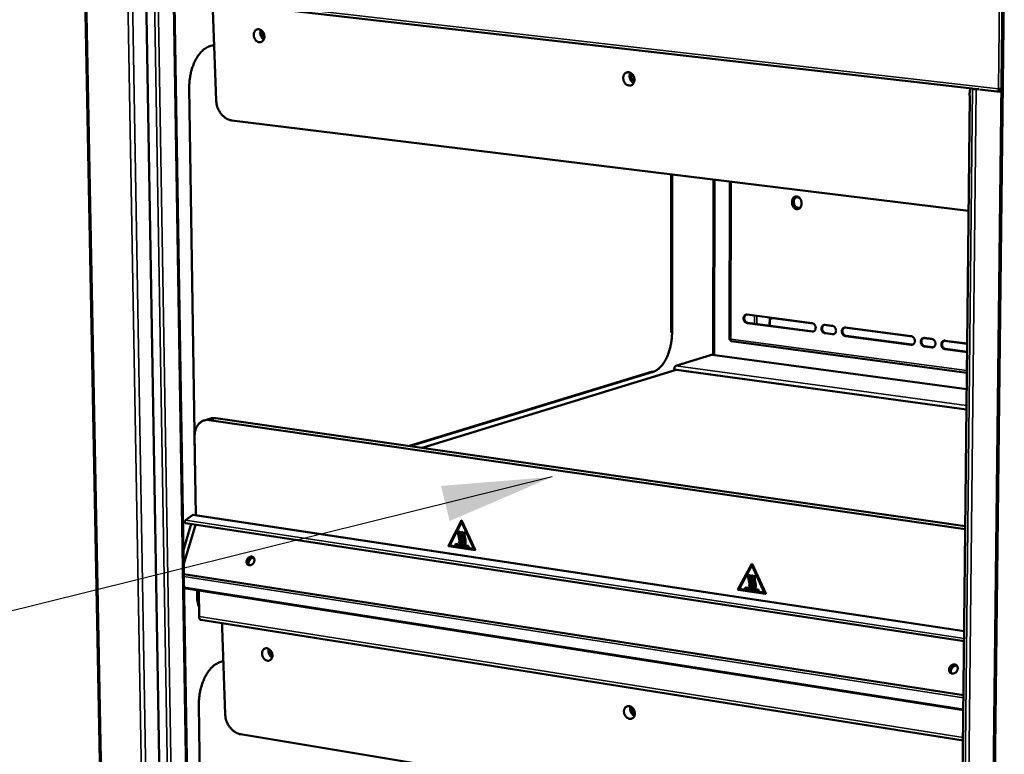
# Model space of a CAD drawing. Units: millimetres. Extents: x 65 to 5840, y 100 to 4100.
# Drawn here: x 4594 to 5042, y 3446 to 3779 of the extents above; entities that cross this region are included whole.
import ezdxf

# ---------------------------------------------------------------- set-up
doc = ezdxf.new("R2010")
doc.units = ezdxf.units.MM
doc.header["$LTSCALE"] = 20
for name, color, linetype, lineweight in [('Symbol (ISO)', 7, 'Continuous', 25), ('Visible (ISO)', 7, 'Continuous', 50), ('Visible Narrow (ISO)', 7, 'Continuous', 35)]:
    doc.layers.add(name, color=color, linetype=linetype, lineweight=lineweight)
doc.styles.add('Note Text (ISO)', font='tahoma.ttf')
doc.dimstyles.new('Default - Method 1b (ISO)$7', dxfattribs={"dimscale": 20, "dimtxt": 2.5, "dimasz": 2.5, "dimexe": 3.175, "dimexo": 0, "dimgap": 0.762, "dimtad": 1, "dimtoh": 1, "dimrnd": 1e-08, "dimtxsty": 'Note Text (ISO)', "dimcen": 0.09, "dimdle": 10, "dimclrd": 256, "dimclre": 256, "dimclrt": 256, "dimazin": 2, "dimtfac": 1.4, "dimtmove": 0, "dimatfit": 3, "dimfxl": 1, "dimtolj": 1, "dimlwd": -1, "dimlwe": -1, "dimarcsym": 0})

msp = doc.modelspace()

# ---------------------------------------------------------------- linework, layer by layer
at = {"layer": 'Visible (ISO)'}
for p, q in [((4623.12, 3835.28), (4643.97, 2737.04)), ((4651.61, 3791), (4669.21, 2753.47)), ((4658.09, 3790.26), (5026.86, 3748.01)), ((5040.78, 3790.14), (5027.36, 2629.95)), ((4664.55, 3786.33), (4681.12, 2751.93)), ((4681.96, 3783.59), (4683.42, 3742.66)), ((4704.3, 3772.79), (4705.05, 3772.97)), ((4680.95, 3767.33), (4682.53, 3767.69)), ((4673.93, 3572.13), (4671.18, 3748.13)), ((5014.46, 2659.66), (5025.87, 3744.67)), ((5025.76, 3744.79), (5025.88, 3744.65)), ((5025.88, 3744.65), (5025.87, 3744.67)), ((5025.88, 3744.65), (5025.88, 3744.65)), ((5025.88, 3744.65), (5025.88, 3744.65)), ((5026.91, 3748.02), (5027.02, 3747.88)), ((5027.62, 3747.94), (5027.65, 3747.89)), ((5027.63, 3747.92), (5029.04, 3747.76)), ((5028.69, 3747.75), (5029.16, 3747.76)), ((5028.78, 3747.64), (5030.01, 3747.66)), ((5030.33, 3747.61), (5039.49, 3746.56)), ((5039.65, 3746.57), (5039.66, 3747.21)), ((5040.28, 3746.66), (5040.09, 3746.61)), ((4690.56, 3733.5), (5025.32, 3692.39)), ((4890.18, 3637.25), (4890.22, 3708.98)), ((4890.61, 3708.93), (4890.57, 3637.2)), ((4909.47, 3706.61), (4909.32, 3626.91)), ((4916.89, 3705.7), (4916.71, 3634.03)), ((4945.1, 3695.91), (4945.11, 3696.76)), ((4945.4, 3696.84), (4945.4, 3695.99)), ((4949.33, 3696.24), (4949.32, 3695.39)), ((4924.7, 3645.31), (4954.19, 3641.43)), ((4934.9, 3640.27), (4934.92, 3643.97)), ((4935, 3642.33), (4934.99, 3640.26)), ((4935.2, 3643.11), (4935.21, 3643.93)), ((4935.85, 3643.65), (4936.15, 3643.73)), ((4936.37, 3643.78), (4936.15, 3643.73)), ((4954.72, 3641.26), (4936.31, 3643.68)), ((4954.17, 3637.59), (4924.69, 3641.49)), ((4924.99, 3641.58), (4954.46, 3637.68)), ((4954.46, 3637.68), (4954.9, 3637.69)), ((4963.95, 3640.04), (4959.63, 3640.61)), ((4960.12, 3640.65), (4963.42, 3640.21)), ((4999.79, 3635.32), (4968.87, 3639.39)), ((4969.36, 3639.43), (4999.25, 3635.5)), ((4917.24, 3633.89), (4916.92, 3633.93)), ((4917.38, 3633.19), (5024.55, 3618.87)), ((4963.39, 3636.37), (4960.1, 3636.81)), ((4960.39, 3636.9), (4963.69, 3636.46)), ((4963.69, 3636.46), (4964.12, 3636.47)), ((4999.21, 3631.63), (4969.34, 3635.58)), ((4969.63, 3635.67), (4999.5, 3631.72)), ((5009.14, 3634.09), (5004.75, 3634.67)), ((5005.26, 3634.7), (5008.6, 3634.26)), ((5024.68, 3632.04), (5014.11, 3633.43)), ((5014.62, 3633.47), (5024.69, 3632.14)), ((4999.5, 3631.72), (4999.96, 3631.74)), ((5008.56, 3630.4), (5005.22, 3630.84)), ((5005.51, 3630.93), (5008.85, 3630.49)), ((5008.85, 3630.49), (5009.31, 3630.5)), ((5024.64, 3628.27), (5014.59, 3629.6)), ((5014.87, 3629.69), (5024.65, 3628.4)), ((4892.28, 3622), (4908.55, 3626.98)), ((4908.55, 3626.98), (4908.72, 3626.99)), ((5024.47, 3611.39), (4908.72, 3626.99)), ((4771.2, 3585.63), (4881.65, 3619.42)), ((4882.04, 3619.37), (4771.6, 3585.57)), ((4777.05, 3584.79), (4892.51, 3620.22)), ((4891.56, 3619.93), (4891.56, 3620.48)), ((4892.51, 3620.22), (5024.37, 3602.27)), ((4681, 3598.13), (4678.03, 3597.26)), ((5023.8, 3547.9), (4680.31, 3597.41)), ((4683.29, 3598.28), (5023.81, 3549.26)), ((4673.65, 3590.17), (4674.21, 3554.17)), ((4673.94, 3571.62), (4673.93, 3572.13)), ((4669.43, 3551.87), (4672.62, 3554.27)), ((4672.62, 3554.27), (4672.94, 3554.36)), ((4672.94, 3554.36), (5023.31, 3501.45)), ((4668.52, 3538.37), (4672.1, 3550.2)), ((4668.63, 3531.72), (4673.9, 3549.19)), ((5023.26, 3496.93), (4669.45, 3550.6)), ((4673.9, 3549.19), (4674.17, 3549.89)), ((4789.03, 3540.3), (4794.94, 3551.73)), ((4789.08, 3540.31), (4794.99, 3551.74)), ((4794.94, 3550.89), (4789.63, 3540.62)), ((4794.98, 3550.92), (4795.03, 3550.94)), ((4794.99, 3551.74), (4795, 3551.76)), ((4795.11, 3550.89), (4795.03, 3550.94)), ((4795.06, 3551.71), (4801.14, 3538.47)), ((4800.53, 3538.98), (4795.07, 3550.87)), ((4800.58, 3539), (4795.11, 3550.89)), ((4793.68, 3546.96), (4794.09, 3546.57)), ((4794.91, 3546.78), (4795.32, 3546.39)), ((4796.14, 3546.59), (4796.55, 3546.21)), ((4801.08, 3538.36), (4789.09, 3540.16)), ((4801.13, 3538.37), (4789.14, 3540.18)), ((4789.69, 3540.49), (4800.47, 3538.86)), ((4792.14, 3541.16), (4798.01, 3540.28)), ((4792.14, 3540.53), (4792.14, 3541.16)), ((4792.14, 3540.53), (4792.19, 3540.55)), ((4798.01, 3539.65), (4792.14, 3540.53)), ((4792.19, 3540.55), (4792.19, 3541.15)), ((4798.01, 3539.67), (4792.19, 3540.55)), ((4793.71, 3541.55), (4793.76, 3541.56)), ((4794.12, 3541.16), (4793.71, 3541.55)), ((4794.15, 3541.2), (4793.76, 3541.56)), ((4794.94, 3541.36), (4794.99, 3541.38)), ((4795.35, 3540.98), (4794.94, 3541.36)), ((4795.37, 3541.02), (4794.99, 3541.38)), ((4796.17, 3541.18), (4796.22, 3541.19)), ((4796.58, 3540.79), (4796.17, 3541.18)), ((4796.6, 3540.84), (4796.22, 3541.19)), ((4798.01, 3540.28), (4798.01, 3539.65)), ((4800.47, 3538.86), (4800.53, 3538.98)), ((4800.5, 3538.87), (4800.55, 3538.88)), ((4800.55, 3538.88), (4800.58, 3539)), ((4801.13, 3538.37), (4801.13, 3538.37)), ((4920.51, 3520.51), (4926.79, 3532.13)), ((4920.56, 3520.52), (4926.84, 3532.15)), ((4926.79, 3531.28), (4921.15, 3520.84)), ((4926.79, 3532.13), (4926.92, 3532.11)), ((4926.82, 3531.31), (4926.87, 3531.33)), ((4926.84, 3532.15), (4926.85, 3532.16)), ((4926.96, 3531.28), (4926.87, 3531.33)), ((4932.49, 3519.13), (4926.91, 3531.26)), ((4926.92, 3532.11), (4933.12, 3518.61)), ((4932.54, 3519.15), (4926.96, 3531.28)), ((4668.7, 3527.41), (5023.01, 3472.38)), ((4925.43, 3527.28), (4925.85, 3526.89)), ((4926.71, 3527.09), (4927.13, 3526.69)), ((4927.99, 3526.9), (4928.41, 3526.5)), ((5022.93, 3465.64), (4668.8, 3521)), ((4923.76, 3520.74), (4923.77, 3521.37)), ((4923.77, 3521.37), (4929.87, 3520.46)), ((4923.81, 3520.76), (4923.81, 3521.37)), ((4925.41, 3521.76), (4925.46, 3521.78)), ((4925.83, 3521.37), (4925.41, 3521.76)), ((4925.86, 3521.41), (4925.46, 3521.78)), ((4926.69, 3521.57), (4926.74, 3521.59)), ((4927.11, 3521.18), (4926.69, 3521.57)), ((4927.13, 3521.22), (4926.74, 3521.59)), ((4927.97, 3521.38), (4928.01, 3521.4)), ((4928.39, 3520.99), (4927.97, 3521.38)), ((4928.41, 3521.03), (4928.01, 3521.4)), ((4674.74, 3520.07), (4674.8, 3516.57)), ((4675.67, 3508.12), (4675.48, 3519.95)), ((4920.58, 3520.37), (4920.51, 3520.51)), ((4920.62, 3520.39), (4920.56, 3520.52)), ((4933.06, 3518.49), (4920.58, 3520.37)), ((4933.11, 3518.51), (4920.62, 3520.39)), ((4921.21, 3520.7), (4932.43, 3519.01)), ((4923.76, 3520.74), (4923.81, 3520.76)), ((4929.87, 3519.82), (4923.76, 3520.74)), ((4929.87, 3519.84), (4923.81, 3520.76)), ((4929.87, 3520.46), (4929.87, 3519.82)), ((4932.43, 3519.01), (4932.49, 3519.13)), ((4932.46, 3519.01), (4932.5, 3519.03)), ((4932.5, 3519.03), (4932.54, 3519.15)), ((4933.11, 3518.51), (4933.11, 3518.51)), ((4676.47, 3506.65), (5022.79, 3451.81)), ((4686.1, 3502.98), (4687.51, 3463.8)), ((4685.11, 3487.45), (4686.64, 3487.96)), ((4678.18, 3299.18), (4675.55, 3468.05)), ((4873.62, 3464.71), (4872.67, 3464.87)), ((4694.5, 3454.72), (5022.25, 3400.32))]:
    msp.add_line(p, q, dxfattribs=at)
at = {"layer": 'Visible (ISO)', "flags": 128}
for points in [[(4705.32, 3771.7, -0.039436), (4705.31, 3771.13, -0.057645), (4705.22, 3770.76, -0.01851), (4705.01, 3770.2, -0.040084), (4704.88, 3769.95, -0.048838), (4704.63, 3769.63, -0.047907), (4704.31, 3769.36, -0.053416), (4703.97, 3769.17, -0.053283), (4703.6, 3769.06, -0.051235), (4703.2, 3769.03, -0.05175), (4702.81, 3769.07, -0.043854), (4702.4, 3769.2, -0.045234), (4702.03, 3769.4, -0.036797), (4701.66, 3769.68, -0.038431), (4701.35, 3770.01, -0.032794), (4701.06, 3770.41, -0.033809), (4700.84, 3770.83, -0.031903), (4700.66, 3771.29, -0.0319), (4700.55, 3771.77, -0.03382), (4700.5, 3772.25, -0.032799), (4700.51, 3772.74, -0.03845), (4700.59, 3773.18, -0.036812), (4700.74, 3773.62, -0.04526), (4700.94, 3773.99, -0.04388), (4701.2, 3774.33, -0.051773), (4701.5, 3774.59, -0.05126), (4701.85, 3774.78, -0.053288), (4702.22, 3774.9, -0.053424), (4702.61, 3774.93, -0.047894), (4703.02, 3774.88, -0.048829), (4703.4, 3774.76, -0.040067), (4703.8, 3774.55, -0.041684), (4704.15, 3774.28, -0.034419), (4704.48, 3773.94, -0.035822), (4704.75, 3773.56, -0.032013), (4704.89, 3773.3, -0.013679), (4705.16, 3772.66, -0.051429), (4705.26, 3772.3, -0.032541), (4705.32, 3771.7)], [(4703.76, 3774.57, 0.030551), (4703.59, 3774.12, 0.050738), (4703.53, 3773.84, 0.012145), (4703.48, 3773.25, 0.030038), (4703.49, 3773.02, 0.027505), (4703.54, 3772.6, 0.027893), (4703.64, 3772.19, 0.027815), (4703.78, 3771.79, 0.027475), (4703.96, 3771.41, 0.029852), (4704.09, 3771.22, 0.012014), (4704.45, 3770.75, 0.050434), (4704.65, 3770.54, 0.03036), (4705.05, 3770.26)], [(4705.12, 3770.43, -0.035953), (4704.69, 3770.76, -0.057815), (4704.46, 3771, -0.01639), (4704.1, 3771.53, -0.035096), (4703.96, 3771.79, -0.033089), (4703.8, 3772.24, -0.033057), (4703.69, 3772.7, -0.035286), (4703.67, 3773, -0.016544), (4703.68, 3773.63, -0.058139), (4703.73, 3773.96, -0.036154), (4703.92, 3774.47)], [(4704.33, 3774.11, 0.031792), (4704.24, 3773.59, 0.051708), (4704.25, 3773.27, 0.013139), (4704.33, 3772.66, 0.031187), (4704.39, 3772.41, 0.031092), (4704.48, 3772.17, 0.013066), (4704.74, 3771.61, 0.051512), (4704.92, 3771.34, 0.03169), (4705.27, 3770.95)], [(4671.18, 3748.13, -0.009561), (4671.19, 3749.58, -0.017813), (4671.24, 3750.35, -0.001371), (4671.43, 3752.29, -0.009506), (4671.46, 3752.57, -0.009655), (4671.63, 3753.66, -0.009549), (4671.85, 3754.76, -0.010034), (4672.1, 3755.81, -0.00981), (4672.4, 3756.87, -0.010663), (4672.72, 3757.86, -0.010309), (4673.1, 3758.87, -0.011586), (4673.49, 3759.79, -0.011081), (4673.94, 3760.73, -0.012859), (4674.39, 3761.56, -0.01218), (4674.91, 3762.42, -0.014553), (4675.41, 3763.15, -0.013677), (4675.98, 3763.9, -0.016732), (4676.52, 3764.52, -0.015659), (4677.14, 3765.15, -0.019413), (4677.72, 3765.65, -0.018191), (4678.37, 3766.15, -0.02247), (4678.66, 3766.33, -0.006862), (4679.65, 3766.88, -0.039888), (4680.11, 3767.08, -0.022604), (4680.95, 3767.33)], [(4873.47, 3752.09, -0.04005), (4873.44, 3751.51, -0.05865), (4873.35, 3751.13, -0.018971), (4873.11, 3750.55, -0.040698), (4872.97, 3750.3, -0.048244), (4872.7, 3749.97, -0.047428), (4872.37, 3749.7, -0.051823), (4872.01, 3749.51, -0.051716), (4871.61, 3749.39, -0.049683), (4871.19, 3749.36, -0.050217), (4870.78, 3749.41, -0.04334), (4870.35, 3749.54, -0.04459), (4869.96, 3749.75, -0.037226), (4869.58, 3750.04, -0.038643), (4869.25, 3750.37, -0.033693), (4868.96, 3750.78, -0.034552), (4868.72, 3751.21, -0.032969), (4868.55, 3751.69, -0.032921), (4868.43, 3752.18, -0.03485), (4868.39, 3752.67, -0.03391), (4868.41, 3753.17, -0.039166), (4868.5, 3753.62, -0.037725), (4868.66, 3754.08, -0.045215), (4868.88, 3754.45, -0.044019), (4869.16, 3754.8, -0.050618), (4869.48, 3755.06, -0.050153), (4869.85, 3755.26, -0.051542), (4870.25, 3755.37, -0.051711), (4870.66, 3755.41, -0.046804), (4871.09, 3755.36, -0.047697), (4871.49, 3755.23, -0.040083), (4871.91, 3755.01, -0.041505), (4872.27, 3754.74, -0.035135), (4872.61, 3754.39, -0.03634), (4872.9, 3754, -0.033025), (4873.04, 3753.73, -0.014356), (4873.31, 3753.08, -0.052739), (4873.41, 3752.7, -0.033503), (4873.47, 3752.09)], [(4871.64, 3755.16, 0.03389), (4871.42, 3754.68, 0.055154), (4871.34, 3754.36, 0.01459), (4871.28, 3753.74, 0.033292), (4871.28, 3753.46, 0.03054), (4871.34, 3753, 0.030925), (4871.45, 3752.55, 0.030955), (4871.61, 3752.12, 0.030556), (4871.84, 3751.7, 0.033364), (4872, 3751.48, 0.014646), (4872.41, 3751.01, 0.055269), (4872.65, 3750.79, 0.033965), (4873.11, 3750.52)], [(4873.2, 3750.7, -0.034734), (4872.77, 3750.95, -0.056319), (4872.53, 3751.15, -0.015245), (4872.14, 3751.59, -0.034094), (4871.99, 3751.8, -0.031133), (4871.78, 3752.19, -0.03155), (4871.62, 3752.6, -0.031519), (4871.51, 3753.03, -0.031117), (4871.46, 3753.47, -0.034019), (4871.46, 3753.73, -0.015186), (4871.53, 3754.32, -0.056201), (4871.6, 3754.62, -0.034656), (4871.81, 3755.07)], [(4872.19, 3754.81, 0.031463), (4872.06, 3754.33, 0.051504), (4872.04, 3754.03, 0.012805), (4872.06, 3753.44, 0.030961), (4872.09, 3753.2, 0.029695), (4872.19, 3752.79, 0.029688), (4872.34, 3752.39, 0.03101), (4872.46, 3752.18, 0.012843), (4872.78, 3751.68, 0.051592), (4872.97, 3751.45, 0.031515), (4873.35, 3751.13)], [(5025.76, 3744.79, -0.005401), (5025.77, 3745.45, -0.009811), (5025.79, 3745.82, -0.000479), (5025.85, 3746.66, -0.004964), (5025.85, 3746.74, -0.008528), (5025.87, 3746.85, -0.001383), (5025.95, 3747.51, -0.019606), (5025.98, 3747.7, -0.009086), (5026.07, 3748.1)], [(5027.02, 3747.88, 0.022801), (5027.17, 3747.8, 0.054125), (5027.23, 3747.78, 0.010333), (5027.49, 3747.72, 0.019244), (5027.64, 3747.7, 0.007265), (5027.73, 3747.69, 0.001597), (5028.18, 3747.65, 0.016605), (5028.4, 3747.64, 0.009531), (5028.78, 3747.64)], [(5027.65, 3747.89, 0.021523), (5027.78, 3747.83, 0.051849), (5027.84, 3747.82, 0.010344), (5027.96, 3747.8, 0.004474), (5028.22, 3747.76, 0.02229), (5028.41, 3747.75, 0.01473), (5028.69, 3747.75)], [(5039.65, 3746.57, -0.078457), (5039.46, 3746.56, -0.117665), (5039.34, 3746.61, -0.05517), (5039.18, 3746.73, -0.068452), (5039.09, 3746.87, -0.036337), (5039.02, 3747, -0.016617), (5038.92, 3747.32, -0.049072), (5038.87, 3747.56, -0.035743), (5038.86, 3747.89)], [(5039.2, 3747.88, 0.058605), (5039.21, 3747.67, 0.067409), (5039.27, 3747.49, 0.034922), (5039.37, 3747.33, 0.065074), (5039.44, 3747.25, 0.129036), (5039.52, 3747.21, 0.082954), (5039.66, 3747.21)], [(4683.42, 3742.66, 0.019237), (4683.5, 3741.61, 0.033525), (4683.61, 3741.02, 0.005169), (4683.95, 3739.75, 0.019095), (4684.05, 3739.41, 0.019312), (4684.37, 3738.64, 0.019109), (4684.74, 3737.9, 0.020174), (4685.15, 3737.2, 0.019704), (4685.63, 3736.53, 0.021622), (4686.14, 3735.94, 0.020904), (4686.71, 3735.37, 0.023632), (4687.28, 3734.89, 0.022721), (4687.91, 3734.45, 0.026082), (4688.24, 3734.27, 0.009035), (4689.21, 3733.82, 0.044722), (4689.7, 3733.66, 0.026241), (4690.56, 3733.5)], [(4949.32, 3695.39, -0.042577), (4949.29, 3694.89, -0.061575), (4949.19, 3694.56, -0.021044), (4948.96, 3694.08, -0.043371), (4948.82, 3693.86, -0.050681), (4948.56, 3693.59, -0.050058), (4948.26, 3693.37, -0.053648), (4947.92, 3693.23, -0.053632), (4947.57, 3693.17, -0.050669), (4947.19, 3693.17, -0.051234), (4946.83, 3693.26, -0.044073), (4946.47, 3693.42, -0.045284), (4946.15, 3693.64, -0.038404), (4945.84, 3693.93, -0.039626), (4945.59, 3694.26, -0.035678), (4945.46, 3694.5, -0.016383), (4945.23, 3695.05, -0.055843), (4945.14, 3695.38, -0.036139), (4945.1, 3695.91)], [(4945.11, 3696.76, -0.042538), (4945.14, 3697.26, -0.061532), (4945.24, 3697.59, -0.021022), (4945.47, 3698.07, -0.043325), (4945.61, 3698.29, -0.050668), (4945.86, 3698.56, -0.050021), (4946.17, 3698.77, -0.053665), (4946.5, 3698.91, -0.053625), (4946.86, 3698.98, -0.050714), (4947.23, 3698.97, -0.051258), (4947.59, 3698.89, -0.044124), (4947.96, 3698.73, -0.045319), (4948.28, 3698.51, -0.038444), (4948.59, 3698.22, -0.03966), (4948.84, 3697.89, -0.035707), (4948.97, 3697.65, -0.016406), (4949.2, 3697.1, -0.055873), (4949.29, 3696.77, -0.036165), (4949.33, 3696.24)], [(4946.68, 3698.96, 0.040585), (4946.35, 3698.79, 0.063615), (4946.16, 3698.65, 0.019374), (4945.87, 3698.33, 0.04024), (4945.75, 3698.16, 0.034692), (4945.66, 3697.98, 0.014685), (4945.49, 3697.54, 0.052644), (4945.43, 3697.27, 0.034477), (4945.4, 3696.84)], [(4945.4, 3696.81, -0.043048), (4945.5, 3697.27, -0.062233), (4945.64, 3697.57, -0.021237), (4945.92, 3697.99, -0.044046), (4946.08, 3698.17, -0.050031), (4946.37, 3698.38, -0.049584), (4946.69, 3698.54, -0.05088), (4947.03, 3698.63, -0.05104), (4947.38, 3698.65, -0.046669), (4947.62, 3698.61, -0.023019), (4948.09, 3698.48, -0.06507), (4948.37, 3698.34, -0.04541), (4948.73, 3698.05)], [(4945.4, 3695.99, 0.031546), (4945.42, 3695.52, 0.050357), (4945.49, 3695.24, 0.012831), (4945.68, 3694.73, 0.031175), (4945.77, 3694.53, 0.033575), (4945.97, 3694.22, 0.032634), (4946.21, 3693.93, 0.037367), (4946.47, 3693.69, 0.036106), (4946.77, 3693.5, 0.04213), (4946.98, 3693.4, 0.021028), (4947.4, 3693.27, 0.066118), (4947.65, 3693.24, 0.042564), (4948.04, 3693.28)], [(4949.02, 3694.17, -0.047288), (4948.72, 3693.9, -0.069227), (4948.48, 3693.77, -0.02441), (4948.07, 3693.64, -0.048005), (4947.85, 3693.6, -0.045357), (4947.51, 3693.61, -0.046032), (4947.18, 3693.68, -0.040149), (4946.85, 3693.81, -0.041346), (4946.55, 3693.99, -0.035365), (4946.25, 3694.23, -0.036583), (4946, 3694.51, -0.032528), (4945.87, 3694.7, -0.013717), (4945.61, 3695.19, -0.051428), (4945.49, 3695.48, -0.032812), (4945.4, 3695.95)], [(4947.07, 3698.64, 0.043507), (4946.71, 3698.42, 0.067508), (4946.51, 3698.24, 0.021958), (4946.23, 3697.85, 0.042881), (4946.11, 3697.64, 0.03654), (4945.97, 3697.27, 0.037796), (4945.9, 3696.9, 0.033464), (4945.87, 3696.49, 0.034227), (4945.9, 3696.09, 0.032766), (4945.99, 3695.69, 0.032752), (4946.12, 3695.3, 0.034323), (4946.31, 3694.95, 0.033537), (4946.54, 3694.61, 0.037963), (4946.8, 3694.34, 0.036701), (4947.11, 3694.1, 0.043079), (4947.32, 3693.98, 0.0221), (4947.77, 3693.8, 0.067712), (4948.03, 3693.74, 0.043694), (4948.45, 3693.75)], [(4924.69, 3641.49, -0.047147), (4924.3, 3641.59, -0.07225), (4924.07, 3641.72, -0.025863), (4923.71, 3642.01, -0.04578), (4923.54, 3642.2, -0.040049), (4923.34, 3642.52, -0.040753), (4923.19, 3642.87, -0.040187), (4923.1, 3643.24, -0.039712), (4923.07, 3643.62, -0.044427), (4923.1, 3643.97, -0.043159), (4923.19, 3644.33, -0.051855), (4923.34, 3644.63, -0.050938), (4923.55, 3644.91, -0.059117), (4923.73, 3645.06, -0.035309), (4924.08, 3645.25, -0.083755), (4924.33, 3645.32, -0.05927), (4924.7, 3645.31)], [(4924.29, 3645.31, 0.051169), (4923.96, 3645.11, 0.076987), (4923.79, 3644.93, 0.029035), (4923.56, 3644.58, 0.049871), (4923.46, 3644.35, 0.04173), (4923.38, 3644, 0.042972), (4923.36, 3643.64, 0.03883), (4923.4, 3643.27, 0.039215), (4923.5, 3642.91, 0.040087), (4923.65, 3642.58, 0.039335), (4923.85, 3642.27, 0.045056), (4924.02, 3642.08, 0.025078), (4924.37, 3641.8, 0.071281), (4924.6, 3641.68, 0.046339), (4924.99, 3641.58)], [(4935, 3642.33, -0.049311), (4935.03, 3642.67, -0.068408), (4935.1, 3642.9, -0.026743), (4935.27, 3643.21, -0.050962), (4935.39, 3643.36, -0.059031), (4935.53, 3643.48, -0.035224), (4935.81, 3643.63, -0.083619), (4936.01, 3643.69, -0.05917), (4936.31, 3643.68)], [(4954.19, 3641.43, -0.047176), (4954.58, 3641.33, -0.0722), (4954.82, 3641.2, -0.025881), (4955.18, 3640.91, -0.045842), (4955.35, 3640.71, -0.040269), (4955.56, 3640.39, -0.040943), (4955.7, 3640.04, -0.040433), (4955.8, 3639.68, -0.039967), (4955.83, 3639.29, -0.044628), (4955.79, 3638.93, -0.043407), (4955.7, 3638.57, -0.051902), (4955.55, 3638.27, -0.051031), (4955.34, 3638, -0.058903), (4955.15, 3637.85, -0.035102), (4954.8, 3637.65, -0.0834), (4954.54, 3637.58, -0.059013), (4954.17, 3637.59)], [(4960.1, 3636.81, -0.047155), (4959.7, 3636.91, -0.072157), (4959.47, 3637.04, -0.025851), (4959.11, 3637.33, -0.045825), (4958.94, 3637.52, -0.040283), (4958.73, 3637.85, -0.040952), (4958.58, 3638.19, -0.040458), (4958.49, 3638.56, -0.039986), (4958.46, 3638.94, -0.044645), (4958.49, 3639.3, -0.043418), (4958.59, 3639.66, -0.051893), (4958.74, 3639.97, -0.051008), (4958.95, 3640.24, -0.058861), (4959.14, 3640.39, -0.03505), (4959.49, 3640.59, -0.083347), (4959.74, 3640.66, -0.05897), (4960.12, 3640.65)], [(4959.69, 3640.64, 0.051015), (4959.36, 3640.44, 0.076698), (4959.18, 3640.26, 0.028875), (4958.95, 3639.9, 0.049773), (4958.86, 3639.68, 0.041874), (4958.77, 3639.32, 0.043075), (4958.75, 3638.97, 0.039021), (4958.79, 3638.59, 0.039399), (4958.89, 3638.23, 0.040219), (4959.04, 3637.9, 0.039499), (4959.25, 3637.59, 0.045031), (4959.42, 3637.4, 0.024995), (4959.77, 3637.12, 0.071101), (4960, 3637, 0.046272), (4960.39, 3636.9)], [(4963.42, 3640.21, -0.047178), (4963.81, 3640.11, -0.072175), (4964.05, 3639.98, -0.025878), (4964.41, 3639.69, -0.045854), (4964.58, 3639.5, -0.04033), (4964.79, 3639.17, -0.040995), (4964.93, 3638.83, -0.040504), (4965.03, 3638.46, -0.040038), (4965.06, 3638.07, -0.044685), (4965.02, 3637.71, -0.043474), (4964.93, 3637.36, -0.051911), (4964.78, 3637.05, -0.051049), (4964.56, 3636.78, -0.058836), (4964.38, 3636.63, -0.035034), (4964.03, 3636.43, -0.083294), (4963.77, 3636.36, -0.058935), (4963.39, 3636.37)], [(4969.34, 3635.58, -0.047156), (4968.94, 3635.69, -0.072132), (4968.71, 3635.81, -0.025847), (4968.35, 3636.11, -0.045837), (4968.17, 3636.3, -0.040344), (4967.97, 3636.63, -0.041004), (4967.82, 3636.97, -0.040529), (4967.73, 3637.34, -0.040058), (4967.7, 3637.73, -0.044702), (4967.73, 3638.09, -0.043486), (4967.83, 3638.44, -0.051902), (4967.98, 3638.75, -0.051025), (4968.19, 3639.02, -0.058794), (4968.38, 3639.17, -0.034983), (4968.73, 3639.37, -0.083241), (4968.99, 3639.44, -0.058891), (4969.36, 3639.43)], [(4968.92, 3639.42, 0.050975), (4968.6, 3639.22, 0.076622), (4968.42, 3639.04, 0.028833), (4968.19, 3638.68, 0.049747), (4968.09, 3638.46, 0.04191), (4968.01, 3638.1, 0.043101), (4967.99, 3637.75, 0.03907), (4968.03, 3637.37, 0.039447), (4968.13, 3637.01, 0.040253), (4968.28, 3636.68, 0.039541), (4968.49, 3636.36, 0.045024), (4968.66, 3636.18, 0.024973), (4969.01, 3635.9, 0.071054), (4969.24, 3635.77, 0.046254), (4969.63, 3635.67)], [(4890.57, 3637.2, -0.008803), (4890.54, 3635.89, -0.016521), (4890.49, 3635.19, -0.00117), (4890.31, 3633.41, -0.008749), (4890.28, 3633.17, -0.008813), (4890.12, 3632.17, -0.008736), (4889.92, 3631.17, -0.009127), (4889.69, 3630.21, -0.008935), (4889.43, 3629.24, -0.009684), (4889.14, 3628.32, -0.009361), (4888.81, 3627.39, -0.010527), (4888.47, 3626.54, -0.01005), (4888.07, 3625.67, -0.011721), (4887.68, 3624.9, -0.011059), (4887.23, 3624.1, -0.013357), (4886.81, 3623.42, -0.012473), (4886.31, 3622.71, -0.015544), (4885.85, 3622.13, -0.014407), (4885.31, 3621.52, -0.018378), (4884.82, 3621.04, -0.016998), (4884.25, 3620.56, -0.021856), (4884.01, 3620.38, -0.006592), (4883.16, 3619.84, -0.039453), (4882.77, 3619.64, -0.022081), (4882.04, 3619.37)], [(4999.25, 3635.5, -0.047184), (4999.65, 3635.39, -0.07208), (4999.88, 3635.26, -0.025864), (5000.24, 3634.97, -0.045898), (5000.42, 3634.77, -0.040567), (5000.63, 3634.45, -0.041197), (5000.78, 3634.1, -0.040779), (5000.87, 3633.73, -0.040317), (5000.9, 3633.34, -0.044905), (5000.86, 3632.98, -0.043735), (5000.76, 3632.62, -0.051946), (5000.61, 3632.31, -0.051115), (5000.4, 3632.04, -0.058575), (5000.21, 3631.89, -0.034774), (4999.85, 3631.69, -0.082884), (4999.59, 3631.62, -0.058632), (4999.21, 3631.63)], [(5005.22, 3630.84, -0.047163), (5004.82, 3630.94, -0.072037), (5004.58, 3631.07, -0.025834), (5004.22, 3631.37, -0.045881), (5004.04, 3631.56, -0.040582), (5003.84, 3631.88, -0.041206), (5003.69, 3632.23, -0.040803), (5003.6, 3632.61, -0.040337), (5003.57, 3632.99, -0.044922), (5003.6, 3633.35, -0.043746), (5003.7, 3633.71, -0.051936), (5003.85, 3634.02, -0.051091), (5004.07, 3634.29, -0.058533), (5004.26, 3634.45, -0.034722), (5004.61, 3634.64, -0.082831), (5004.88, 3634.71, -0.058589), (5005.26, 3634.7)], [(5004.8, 3634.69, 0.050815), (5004.47, 3634.49, 0.076326), (5004.29, 3634.31, 0.028667), (5004.06, 3633.95, 0.049642), (5003.96, 3633.72, 0.04205), (5003.88, 3633.36, 0.043201), (5003.86, 3633.01, 0.039259), (5003.9, 3632.63, 0.039628), (5004, 3632.27, 0.040382), (5004.15, 3631.93, 0.039702), (5004.36, 3631.62, 0.044993), (5004.53, 3631.44, 0.024885), (5004.89, 3631.15, 0.070866), (5005.12, 3631.03, 0.046181), (5005.51, 3630.93)], [(5008.6, 3634.26, -0.047186), (5009, 3634.16, -0.072055), (5009.24, 3634.03, -0.025861), (5009.6, 3633.74, -0.04591), (5009.78, 3633.54, -0.040629), (5009.98, 3633.22, -0.04125), (5010.13, 3632.87, -0.04085), (5010.22, 3632.49, -0.040389), (5010.25, 3632.11, -0.044962), (5010.22, 3631.75, -0.043803), (5010.12, 3631.38, -0.051954), (5009.97, 3631.08, -0.051131), (5009.75, 3630.81, -0.058507), (5009.56, 3630.65, -0.034706), (5009.2, 3630.46, -0.082778), (5008.94, 3630.39, -0.058553), (5008.56, 3630.4)], [(5014.59, 3629.6, -0.047164), (5014.19, 3629.7, -0.072012), (5013.95, 3629.83, -0.02583), (5013.58, 3630.13, -0.045892), (5013.41, 3630.32, -0.040644), (5013.2, 3630.65, -0.041259), (5013.05, 3631, -0.040875), (5012.96, 3631.37, -0.040409), (5012.93, 3631.75, -0.044979), (5012.96, 3632.12, -0.043814), (5013.06, 3632.48, -0.051945), (5013.22, 3632.79, -0.051107), (5013.43, 3633.06, -0.058465), (5013.62, 3633.21, -0.034655), (5013.98, 3633.41, -0.082725), (5014.24, 3633.48, -0.05851), (5014.62, 3633.47)], [(5014.16, 3633.46, 0.050772), (5013.83, 3633.26, 0.076248), (5013.65, 3633.07, 0.028623), (5013.42, 3632.71, 0.049614), (5013.32, 3632.48, 0.042085), (5013.24, 3632.13, 0.043226), (5013.22, 3631.77, 0.039307), (5013.26, 3631.39, 0.039675), (5013.36, 3631.03, 0.040415), (5013.51, 3630.7, 0.039743), (5013.72, 3630.38, 0.044984), (5013.89, 3630.2, 0.024862), (5014.25, 3629.91, 0.070817), (5014.48, 3629.79, 0.046161), (5014.87, 3629.69)], [(4891.56, 3620.48, -0.027568), (4891.58, 3620.8, -0.043243), (4891.62, 3620.99, -0.010741), (4891.72, 3621.33, -0.025784), (4891.77, 3621.46, -0.040176), (4891.85, 3621.6, -0.02463), (4892.01, 3621.81, -0.075133), (4892.1, 3621.89, -0.043703), (4892.28, 3622)], [(4680.31, 3597.41, 0.031064), (4679.5, 3597.49, 0.049617), (4678.99, 3597.45, 0.011945), (4678.06, 3597.26, 0.031418), (4677.72, 3597.16, 0.031021), (4677.12, 3596.9, 0.031356), (4676.56, 3596.57, 0.029137), (4676.02, 3596.16, 0.029864), (4675.54, 3595.7, 0.026573), (4675.1, 3595.15, 0.027517), (4674.72, 3594.57, 0.02402), (4674.38, 3593.91, 0.024983), (4674.12, 3593.24, 0.021898), (4674.02, 3592.9, 0.006539), (4673.75, 3591.75, 0.036562), (4673.67, 3591.16, 0.02195), (4673.65, 3590.17)], [(4681, 3598.13, -0.026556), (4681.56, 3598.26, -0.026556), (4682.13, 3598.33, -0.027067), (4682.71, 3598.34, -0.027067), (4683.29, 3598.28)], [(4669.43, 3551.87, 0.049383), (4669.29, 3551.7, 0.073839), (4669.22, 3551.57, 0.034088), (4669.17, 3551.33, 0.043728), (4669.15, 3551.15, 0.058125), (4669.17, 3550.95, 0.058631), (4669.23, 3550.77, 0.108689), (4669.3, 3550.69, 0.069183), (4669.45, 3550.6)], [(4794.94, 3551.73, -0.137219), (4794.96, 3551.75, -0.137219), (4795, 3551.76, -0.161935), (4795.04, 3551.74, -0.161935), (4795.06, 3551.71)], [(4795.07, 3550.87, 0.161932), (4795.04, 3550.91, 0.161932), (4795, 3550.93, 0.1372), (4794.97, 3550.92, 0.1372), (4794.94, 3550.89)], [(4789.09, 3540.16, -0.106346), (4789.05, 3540.18, -0.106346), (4789.03, 3540.21, -0.111963), (4789.02, 3540.25, -0.111963), (4789.03, 3540.3)], [(4789.14, 3540.18, -0.106347), (4789.1, 3540.2, -0.106347), (4789.08, 3540.23, -0.111964), (4789.07, 3540.27, -0.111964), (4789.08, 3540.31)], [(4789.63, 3540.62, 0.111975), (4789.62, 3540.58, 0.111975), (4789.63, 3540.54, 0.106358), (4789.66, 3540.51, 0.106358), (4789.69, 3540.49)], [(4697.29, 3533.68, -0.03957), (4697.47, 3534.14, -0.059459), (4697.65, 3534.42, -0.01937), (4698.01, 3534.82, -0.038982), (4698.21, 3535, -0.045602), (4698.53, 3535.2, -0.044098), (4698.89, 3535.34, -0.05453), (4699.24, 3535.4, -0.053822), (4699.59, 3535.39, -0.06188), (4699.91, 3535.3, -0.061899), (4700.2, 3535.14, -0.060212), (4700.44, 3534.91, -0.060254), (4700.62, 3534.63, -0.050557), (4700.75, 3534.29, -0.051609), (4700.8, 3533.93, -0.041953), (4700.78, 3533.53, -0.043398), (4700.7, 3533.16, -0.038482), (4700.55, 3532.77, -0.03896), (4700.35, 3532.42, -0.03988), (4700.09, 3532.11, -0.039007), (4699.78, 3531.84, -0.045624), (4699.46, 3531.64, -0.044132), (4699.1, 3531.49, -0.054548), (4698.76, 3531.43, -0.05386), (4698.4, 3531.44, -0.061878), (4698.09, 3531.53, -0.061919), (4697.8, 3531.7, -0.060182), (4697.55, 3531.93, -0.060245), (4697.37, 3532.21, -0.050518), (4697.29, 3532.44, -0.02624), (4697.2, 3532.91, -0.067306), (4697.19, 3533.24, -0.048706), (4697.29, 3533.68)], [(4700.27, 3535.09, 0.04944), (4699.91, 3535.2, 0.07535), (4699.66, 3535.22, 0.027402), (4699.23, 3535.15, 0.048167), (4699, 3535.08, 0.039432), (4698.67, 3534.91, 0.040914), (4698.38, 3534.7, 0.036061), (4698.11, 3534.43, 0.036686), (4697.89, 3534.12, 0.036621), (4697.71, 3533.79, 0.036027), (4697.58, 3533.43, 0.040759), (4697.51, 3533.08, 0.039289), (4697.5, 3532.71, 0.047951), (4697.53, 3532.46, 0.027234), (4697.66, 3532.05, 0.07512), (4697.78, 3531.83, 0.04923), (4698.03, 3531.56)], [(4699.8, 3535.21, 0.037375), (4699.39, 3535.12, 0.060017), (4699.14, 3535.02, 0.0174), (4698.72, 3534.75, 0.036537), (4698.54, 3534.6, 0.032799), (4698.27, 3534.33, 0.033316), (4698.05, 3534.02, 0.033262), (4697.87, 3533.69, 0.032774), (4697.73, 3533.33, 0.036407), (4697.68, 3533.1, 0.017296), (4697.62, 3532.6, 0.059819), (4697.63, 3532.34, 0.03724), (4697.72, 3531.93)], [(4697.72, 3531.93, -0.03724), (4697.63, 3532.34, -0.059819), (4697.62, 3532.6, -0.017296), (4697.68, 3533.1, -0.036407), (4697.73, 3533.33, -0.032774), (4697.87, 3533.69, -0.033262), (4698.05, 3534.02, -0.033316), (4698.27, 3534.33, -0.032799), (4698.54, 3534.6, -0.036537), (4698.72, 3534.75, -0.0174), (4699.14, 3535.02, -0.060017), (4699.39, 3535.12, -0.037375), (4699.8, 3535.21)], [(4700.46, 3534.89, 0.040677), (4700.02, 3534.82, 0.06439), (4699.75, 3534.73, 0.020195), (4699.31, 3534.47, 0.039617), (4699.1, 3534.31, 0.035108), (4698.81, 3534.02, 0.035703), (4698.57, 3533.69, 0.035642), (4698.38, 3533.33, 0.035078), (4698.24, 3532.95, 0.03947), (4698.18, 3532.69, 0.020072), (4698.14, 3532.17, 0.064172), (4698.16, 3531.89, 0.040523), (4698.29, 3531.47)], [(4801.14, 3538.47, -0.15113), (4801.16, 3538.43, -0.15113), (4801.14, 3538.39, -0.121835), (4801.12, 3538.37, -0.121835), (4801.08, 3538.36)], [(4926.91, 3531.26, 0.158312), (4926.89, 3531.3, 0.158312), (4926.85, 3531.31, 0.135842), (4926.81, 3531.31, 0.135842), (4926.79, 3531.28)], [(4674.8, 3516.57, 0.015621), (4674.84, 3515.74, 0.027973), (4674.9, 3515.28, 0.003487), (4675.03, 3514.64, 0.003426), (4675.17, 3513.99, 0.027474), (4675.3, 3513.54, 0.01548), (4675.59, 3512.75)], [(4921.15, 3520.84, 0.113329), (4921.14, 3520.79, 0.113329), (4921.15, 3520.75, 0.108834), (4921.17, 3520.72, 0.108834), (4921.21, 3520.7)], [(4933.12, 3518.61, -0.150161), (4933.14, 3518.57, -0.150161), (4933.12, 3518.52, -0.123878), (4933.09, 3518.5, -0.123878), (4933.06, 3518.49)], [(4676.47, 3506.65, -0.053071), (4676.27, 3506.72, -0.08438), (4676.15, 3506.8, -0.030872), (4675.98, 3506.98, -0.049867), (4675.9, 3507.11, -0.031483), (4675.84, 3507.24, -0.013048), (4675.73, 3507.57, -0.04662), (4675.68, 3507.79, -0.031718), (4675.67, 3508.12)], [(4686.27, 3505.1, 0.014667), (4686.18, 3504.58, 0.014667), (4686.12, 3504.06, 0.015077), (4686.09, 3503.52, 0.015077), (4686.1, 3502.98)], [(4708.99, 3490.55, -0.041401), (4708.98, 3490.02, -0.059674), (4708.89, 3489.66, -0.019946), (4708.68, 3489.14, -0.042443), (4708.55, 3488.91, -0.051177), (4708.3, 3488.61, -0.050527), (4708, 3488.37, -0.054091), (4707.66, 3488.2, -0.054141), (4707.3, 3488.11, -0.049529), (4706.91, 3488.1, -0.05033), (4706.53, 3488.16, -0.041331), (4706.12, 3488.31, -0.042957), (4705.76, 3488.51, -0.034916), (4705.4, 3488.8, -0.03649), (4705.09, 3489.12, -0.031872), (4704.81, 3489.51, -0.032613), (4704.59, 3489.93, -0.031894), (4704.42, 3490.37, -0.031543), (4704.31, 3490.84, -0.03474), (4704.26, 3491.29, -0.03341), (4704.28, 3491.77, -0.040332), (4704.35, 3492.18, -0.038601), (4704.5, 3492.6, -0.047742), (4704.69, 3492.95, -0.046586), (4704.95, 3493.26, -0.053509), (4705.25, 3493.49, -0.053233), (4705.58, 3493.66, -0.0527), (4705.95, 3493.75, -0.053043), (4706.33, 3493.77, -0.045524), (4706.74, 3493.7, -0.046778), (4707.11, 3493.57, -0.037763), (4707.5, 3493.35, -0.039481), (4707.84, 3493.08, -0.033015), (4708.16, 3492.73, -0.034231), (4708.43, 3492.36, -0.031551), (4708.57, 3492.11, -0.013433), (4708.83, 3491.49, -0.051338), (4708.93, 3491.13, -0.032152), (4708.99, 3490.55)], [(4707.31, 3493.46, 0.033572), (4707.19, 3492.94, 0.054694), (4707.18, 3492.61, 0.014495), (4707.23, 3491.97, 0.032839), (4707.29, 3491.69, 0.030922), (4707.43, 3491.25, 0.030945), (4707.63, 3490.82, 0.032706), (4707.78, 3490.58, 0.014392), (4708.17, 3490.08, 0.054462), (4708.41, 3489.84, 0.033432), (4708.86, 3489.54)], [(4708.91, 3489.72, -0.033468), (4708.49, 3490, -0.054511), (4708.27, 3490.22, -0.014419), (4707.91, 3490.69, -0.032739), (4707.77, 3490.91, -0.030974), (4707.58, 3491.31, -0.030951), (4707.45, 3491.72, -0.032872), (4707.4, 3491.98, -0.014523), (4707.34, 3492.57, -0.054743), (4707.36, 3492.88, -0.033608), (4707.47, 3493.37)], [(4707.94, 3492.98, 0.027679), (4707.93, 3492.53, 0.046049), (4707.97, 3492.26, 0.010197), (4708.1, 3491.73, 0.027255), (4708.16, 3491.53, 0.027196), (4708.25, 3491.35, 0.010156), (4708.51, 3490.87, 0.045925), (4708.67, 3490.64, 0.027617), (4708.99, 3490.31)], [(4675.55, 3468.05, -0.00957), (4675.55, 3469.44, -0.017904), (4675.6, 3470.19, -0.001374), (4675.78, 3472.07, -0.009515), (4675.82, 3472.34, -0.00944), (4675.99, 3473.41, -0.00941), (4676.2, 3474.48, -0.009662), (4676.45, 3475.52, -0.00952), (4676.74, 3476.56, -0.010117), (4677.06, 3477.56, -0.009854), (4677.42, 3478.56, -0.010835), (4677.81, 3479.49, -0.010435), (4678.25, 3480.43, -0.011865), (4678.69, 3481.28, -0.011305), (4679.19, 3482.14, -0.013272), (4679.68, 3482.9, -0.012526), (4680.24, 3483.67, -0.015129), (4680.77, 3484.32, -0.014179), (4681.38, 3484.98, -0.017498), (4681.94, 3485.53, -0.016352), (4682.58, 3486.06, -0.02037), (4682.85, 3486.26, -0.005786), (4683.83, 3486.89, -0.036877), (4684.27, 3487.13, -0.02054), (4685.11, 3487.45)], [(5016.52, 3484.63, -0.04117), (5016.7, 3485.11, -0.061737), (5016.89, 3485.4, -0.02063), (5017.27, 3485.82, -0.040639), (5017.49, 3486.01, -0.045513), (5017.83, 3486.22, -0.044353), (5018.22, 3486.36, -0.052509), (5018.6, 3486.43, -0.051742), (5018.99, 3486.41, -0.058643), (5019.34, 3486.32, -0.058528), (5019.66, 3486.14, -0.058518), (5019.94, 3485.9, -0.058615), (5020.14, 3485.6, -0.051714), (5020.29, 3485.24, -0.052468), (5020.36, 3484.86, -0.04434), (5020.35, 3484.45, -0.045488), (5020.27, 3484.05, -0.040654), (5020.12, 3483.64, -0.04118), (5019.9, 3483.28, -0.041199), (5019.63, 3482.95, -0.040666), (5019.3, 3482.67, -0.045534), (5018.95, 3482.46, -0.044387), (5018.56, 3482.31, -0.052524), (5018.19, 3482.25, -0.051777), (5017.8, 3482.26, -0.058642), (5017.45, 3482.36, -0.058548), (5017.12, 3482.53, -0.058491), (5016.85, 3482.77, -0.058609), (5016.64, 3483.07, -0.051675), (5016.54, 3483.32, -0.027338), (5016.43, 3483.81, -0.069456), (5016.42, 3484.16, -0.050048), (5016.52, 3484.63)], [(5019.8, 3486.03, 0.049541), (5019.42, 3486.19, 0.074686), (5019.14, 3486.23, 0.027392), (5018.67, 3486.2, 0.048558), (5018.42, 3486.14, 0.041317), (5018.05, 3485.99, 0.042484), (5017.73, 3485.79, 0.038285), (5017.42, 3485.52, 0.038788), (5017.17, 3485.21, 0.03874), (5016.96, 3484.86, 0.038259), (5016.81, 3484.48, 0.04237), (5016.72, 3484.11, 0.041211), (5016.7, 3483.71, 0.048408), (5016.73, 3483.45, 0.02728), (5016.86, 3483, 0.074536), (5016.99, 3482.75, 0.049399), (5017.27, 3482.44)], [(5019.07, 3486.23, 0.041174), (5018.57, 3486.12, 0.064084), (5018.28, 3485.99, 0.020611), (5017.8, 3485.66, 0.040258), (5017.58, 3485.46, 0.038086), (5017.29, 3485.12, 0.038098), (5017.06, 3484.73, 0.040175), (5016.95, 3484.46, 0.02054), (5016.8, 3483.9, 0.06395), (5016.77, 3483.57, 0.041086), (5016.83, 3483.07)], [(5016.83, 3483.07, -0.041086), (5016.77, 3483.57, -0.06395), (5016.8, 3483.9, -0.02054), (5016.95, 3484.46, -0.040175), (5017.06, 3484.73, -0.038098), (5017.29, 3485.12, -0.038086), (5017.58, 3485.46, -0.040258), (5017.8, 3485.66, -0.020611), (5018.28, 3485.99, -0.064084), (5018.57, 3486.12, -0.041174), (5019.07, 3486.23)], [(5019.93, 3485.91, 0.043265), (5019.44, 3485.89, 0.067113), (5019.13, 3485.81, 0.022305), (5018.63, 3485.57, 0.042267), (5018.38, 3485.42, 0.03812), (5018.05, 3485.12, 0.038619), (5017.77, 3484.78, 0.038571), (5017.54, 3484.4, 0.038094), (5017.37, 3483.99, 0.042155), (5017.31, 3483.7, 0.022212), (5017.25, 3483.15, 0.066955), (5017.28, 3482.83, 0.043149), (5017.43, 3482.36)], [(4873.67, 3464.19, -0.042069), (4873.65, 3463.65, -0.060753), (4873.55, 3463.28, -0.020453), (4873.32, 3462.75, -0.043096), (4873.18, 3462.51, -0.050512), (4872.92, 3462.21, -0.049955), (4872.59, 3461.97, -0.05241), (4872.23, 3461.8, -0.052515), (4871.85, 3461.71, -0.048034), (4871.44, 3461.69, -0.048865), (4871.04, 3461.76, -0.040878), (4870.62, 3461.91, -0.042357), (4870.24, 3462.12, -0.035314), (4869.86, 3462.41, -0.036672), (4869.54, 3462.75, -0.03272), (4869.25, 3463.15, -0.033305), (4869.02, 3463.57, -0.032953), (4868.85, 3464.03, -0.032552), (4868.74, 3464.51, -0.035822), (4868.7, 3464.98, -0.034575), (4868.72, 3465.46, -0.041117), (4868.81, 3465.89, -0.039591), (4868.97, 3466.31, -0.047688), (4869.18, 3466.66, -0.046697), (4869.45, 3466.98, -0.052245), (4869.77, 3467.22, -0.05202), (4870.13, 3467.39, -0.050937), (4870.52, 3467.48, -0.051346), (4870.92, 3467.49, -0.04452), (4871.34, 3467.42, -0.045719), (4871.73, 3467.28, -0.037791), (4872.14, 3467.06, -0.039305), (4872.49, 3466.78, -0.033679), (4872.83, 3466.43, -0.034699), (4873.11, 3466.05, -0.032528), (4873.25, 3465.78, -0.014096), (4873.52, 3465.15, -0.052647), (4873.61, 3464.79, -0.033094), (4873.67, 3464.19)], [(4871.7, 3467.3, 0.03188), (4871.56, 3466.82, 0.052468), (4871.53, 3466.52, 0.01309), (4871.54, 3465.93, 0.031348), (4871.57, 3465.69, 0.028815), (4871.66, 3465.26, 0.029184), (4871.81, 3464.86, 0.029178), (4872, 3464.47, 0.028813), (4872.23, 3464.11, 0.031334), (4872.39, 3463.92, 0.013081), (4872.81, 3463.5, 0.052446), (4873.05, 3463.31, 0.031865), (4873.49, 3463.08)], [(4873.55, 3463.26, -0.032332), (4873.14, 3463.48, -0.053097), (4872.91, 3463.65, -0.013428), (4872.52, 3464.04, -0.031778), (4872.37, 3464.22, -0.029167), (4872.14, 3464.56, -0.029543), (4871.96, 3464.92, -0.029549), (4871.83, 3465.3, -0.029169), (4871.74, 3465.7, -0.031792), (4871.71, 3465.94, -0.013438), (4871.71, 3466.49, -0.05312), (4871.74, 3466.77, -0.032347), (4871.88, 3467.21)], [(4687.51, 3463.8, 0.01927), (4687.59, 3462.79, 0.03373), (4687.7, 3462.22, 0.005189), (4688.03, 3461, 0.01912), (4688.13, 3460.67, 0.018893), (4688.44, 3459.92, 0.018828), (4688.8, 3459.19, 0.019466), (4689.21, 3458.5, 0.019124), (4689.68, 3457.84, 0.020638), (4690.17, 3457.25, 0.020026), (4690.73, 3456.68, 0.022414), (4691.29, 3456.2, 0.021564), (4691.92, 3455.75, 0.024744), (4692.23, 3455.57, 0.008265), (4693.19, 3455.09, 0.042906), (4693.66, 3454.92, 0.024931), (4694.5, 3454.72)], [(4872.3, 3466.94, 0.034491), (4872.25, 3466.4, 0.055202), (4872.29, 3466.05, 0.015197), (4872.43, 3465.43, 0.033796), (4872.53, 3465.16, 0.033788), (4872.66, 3464.91, 0.015191), (4873, 3464.37, 0.055187), (4873.22, 3464.1, 0.034483), (4873.65, 3463.76)]]:
    msp.add_lwpolyline(points, format="xyb", dxfattribs=at)
at = {"layer": 'Visible (ISO)'}
for points, knots in [([(5040.29, 3747.94), (5040.02, 3747.9), (5039.72, 3747.88), (5039.42, 3747.88), (5039.23, 3747.88), (5039.04, 3747.88), (5038.86, 3747.89)], [0.6071465, 0.6071465, 0.6071465, 0.6071465, 1.1829099, 1.1829099, 1.1829099, 1.5707963, 1.5707963, 1.5707963, 1.5707963]), ([(4917.31, 3634.22), (4916.87, 3634.12), (4916.63, 3634.06), (4916.73, 3634), (4916.76, 3633.98), (4916.82, 3633.96), (4916.92, 3633.93)], [0, 0, 0, 0, 1.18291, 1.18291, 1.18291, 1.570796, 1.570796, 1.570796, 1.570796]), ([(4917.38, 3633.19), (4917.27, 3633.21), (4917.19, 3633.43), (4917.22, 3633.77), (4917.23, 3633.9), (4917.26, 3634.06), (4917.31, 3634.22)], [0.237452, 0.237452, 0.237452, 0.237452, 1.18291, 1.18291, 1.18291, 1.570796, 1.570796, 1.570796, 1.570796])]:
    msp.add_open_spline(points, degree=3, knots=knots, dxfattribs=at)
for points in [[(5039.65, 3746.57), (5039.87, 3746.55), (5040.08, 3746.59), (5040.28, 3746.69)], [(5039.66, 3747.21), (5039.89, 3747.18), (5040.13, 3747.29), (5040.29, 3747.47)], [(4917.28, 3634.1), (4917.26, 3634.06), (4917.25, 3634.03), (4917.26, 3633.99)], [(4793.71, 3541.55), (4794.75, 3543.26), (4792.64, 3545.24), (4793.68, 3546.96)], [(4793.76, 3541.56), (4794.79, 3543.26), (4792.72, 3545.23), (4793.7, 3546.94)], [(4794.09, 3546.57), (4793.16, 3545.16), (4795.28, 3543.18), (4794.12, 3541.16)], [(4794.94, 3541.36), (4795.63, 3543.13), (4793.87, 3545.06), (4794.91, 3546.78)], [(4794.99, 3541.38), (4795.68, 3543.13), (4793.94, 3545.04), (4794.93, 3546.75)], [(4795.32, 3546.39), (4794.39, 3544.98), (4796.16, 3543.05), (4795.35, 3540.98)], [(4796.17, 3541.18), (4796.86, 3542.95), (4795.09, 3544.87), (4796.14, 3546.59)], [(4796.22, 3541.19), (4796.9, 3542.95), (4795.17, 3544.86), (4796.16, 3546.57)], [(4796.55, 3546.21), (4795.62, 3544.8), (4797.39, 3542.87), (4796.58, 3540.79)], [(4925.41, 3521.76), (4926.51, 3523.51), (4924.33, 3525.53), (4925.43, 3527.28)], [(4925.46, 3521.78), (4926.55, 3523.51), (4924.41, 3525.52), (4925.45, 3527.26)], [(4925.85, 3526.89), (4924.87, 3525.45), (4927.06, 3523.43), (4925.83, 3521.37)], [(4926.69, 3521.57), (4927.43, 3523.37), (4925.6, 3525.34), (4926.71, 3527.09)], [(4926.74, 3521.59), (4927.47, 3523.37), (4925.68, 3525.33), (4926.73, 3527.07)], [(4927.13, 3526.69), (4926.15, 3525.26), (4927.97, 3523.29), (4927.11, 3521.18)], [(4927.97, 3521.38), (4928.7, 3523.18), (4926.88, 3525.15), (4927.99, 3526.9)], [(4928.01, 3521.4), (4928.75, 3523.18), (4926.96, 3525.14), (4928.01, 3526.88)], [(4928.41, 3526.5), (4927.43, 3525.07), (4929.25, 3523.1), (4928.39, 3520.99)]]:
    msp.add_open_spline(points, degree=3, dxfattribs=at)
at = {"layer": 'Visible Narrow (ISO)'}
for p, q in [((4644.52, 2736.62), (4623.71, 3835.11)), ((4661.9, 2731.76), (4642.55, 3833.07)), ((4663.53, 2746.9), (4644.6, 3833.13)), ((4646.12, 3792.82), (5038.86, 3747.89)), ((4669.25, 2753.35), (4651.65, 3791)), ((4672.74, 2747.58), (4655.34, 3790.44)), ((4674.37, 2747.22), (4657.1, 3790.27)), ((5028.04, 2629.4), (5041.53, 3789.92)), ((5038.86, 3747.89), (5039.35, 3790.14)), ((4680.59, 2751.64), (4663.98, 3786.3)), ((4873.25, 3753.26), (4872.06, 3753.4)), ((5025.88, 3744.65), (5014.47, 2659.61)), ((5027.02, 3747.88), (5015.42, 2652.88)), ((5028.78, 3747.64), (5017.03, 2652.35)), ((5025.88, 3744.65), (5025.88, 3744.65)), ((5027.65, 3747.89), (5027.02, 3747.88)), ((5028.69, 3747.75), (5028.78, 3747.64)), ((5039.47, 3747.23), (5039.66, 3747.21)), ((5039.66, 3747.21), (5040.16, 3747.34)), ((4910.07, 3706.54), (4909.91, 3626.83)), ((4917.49, 3705.63), (4917.31, 3634.22)), ((4945.1, 3695.91), (4945.4, 3695.99)), ((4945.11, 3696.76), (4945.4, 3696.84)), ((4927.99, 3641.18), (4928, 3644.88)), ((4929.07, 3644.74), (4929.06, 3641.04)), ((4936.31, 3643.68), (4936.55, 3643.75)), ((4890.57, 3637.2), (4890.18, 3637.25)), ((4924.69, 3641.49), (4924.99, 3641.58)), ((4954.17, 3637.59), (4954.46, 3637.68)), ((4917.31, 3634.22), (5024.56, 3619.9)), ((4960.1, 3636.81), (4960.39, 3636.9)), ((4963.39, 3636.37), (4963.69, 3636.46)), ((4969.34, 3635.58), (4969.63, 3635.67)), ((4999.21, 3631.63), (4999.5, 3631.72)), ((5005.22, 3630.84), (5005.51, 3630.93)), ((5008.56, 3630.4), (5008.85, 3630.49)), ((5014.59, 3629.6), (5014.87, 3629.69)), ((5024.47, 3611.35), (4908.55, 3626.98)), ((4882.04, 3619.37), (4881.65, 3619.42)), ((5024.37, 3602.41), (4891.56, 3620.48)), ((4892.28, 3622), (5024.39, 3604.05)), ((4683.29, 3598.28), (4680.31, 3597.41)), ((5023.31, 3501.3), (4672.62, 3554.27)), ((4669.43, 3551.87), (5023.28, 3498.26)), ((4794.94, 3551.73), (4794.99, 3551.74)), ((4795.07, 3550.87), (4795.11, 3550.89)), ((4789.03, 3540.3), (4789.08, 3540.31)), ((4789.09, 3540.16), (4789.14, 3540.18)), ((4800.53, 3538.98), (4800.58, 3539)), ((4801.08, 3538.36), (4801.13, 3538.37)), ((4926.79, 3532.13), (4926.84, 3532.15)), ((4926.91, 3531.26), (4926.96, 3531.28)), ((5022.99, 3471.3), (4668.72, 3526.38)), ((4668.8, 3521.49), (5022.94, 3466.16)), ((4920.51, 3520.51), (4920.56, 3520.52)), ((4920.58, 3520.37), (4920.62, 3520.39)), ((4932.49, 3519.13), (4932.54, 3519.15)), ((4933.06, 3518.49), (4933.11, 3518.51)), ((4675.67, 3508.12), (5022.8, 3453.21))]:
    msp.add_line(p, q, dxfattribs=at)

# ---------------------------------------------------------------- leaders
at = {"layer": 'Symbol (ISO)', "annotation_type": 0, "has_hookline": 1, "hookline_direction": 1, "text_width": 650.97}
msp.add_leader([(4836.07, 3571.57), (4170.76, 3406.5), (4045.83, 3406.5)], dimstyle='Default - Method 1b (ISO)$7', override={"dimtad": 0}, dxfattribs=at)

doc.saveas('drawing.dxf')
